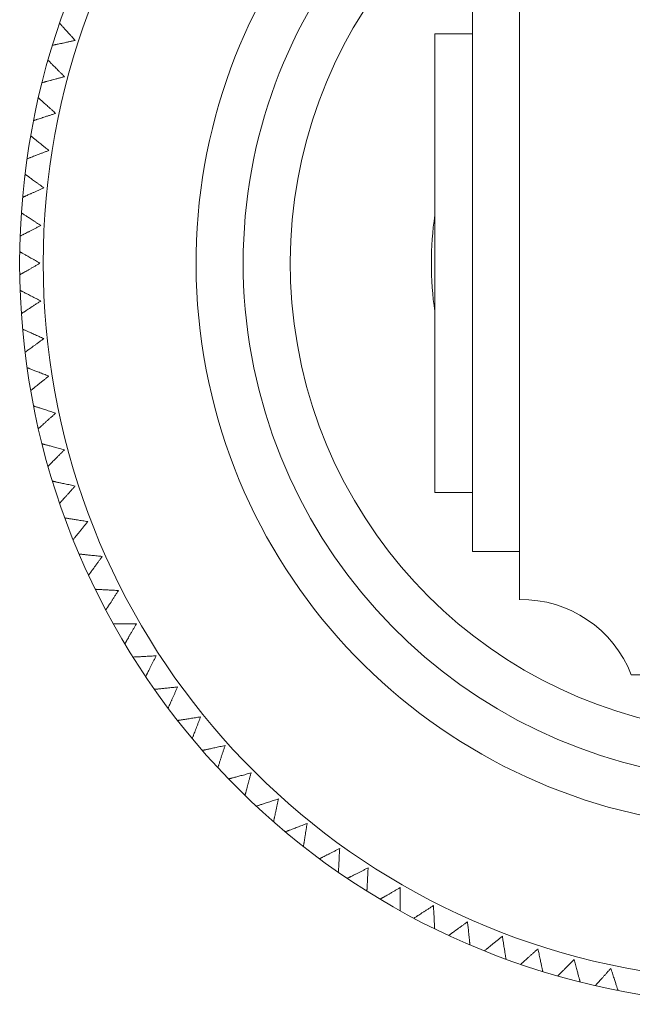
# Model space of a CAD drawing. Units: inches. Extents: x 7.8 to 59.3, y 12.9 to 41.3.
# Drawn here: x 8.4 to 9.5, y 17.8 to 19.5 of the extents above; entities that cross this region are included whole.
import ezdxf

# ---------------------------------------------------------------- set-up
doc = ezdxf.new("R2010")
doc.units = ezdxf.units.IN
doc.header["$MEASUREMENT"] = 0
doc.layers.add('WATERWORKS FITTINGS', color=7, linetype='Continuous', lineweight=9)

# ---------------------------------------------------------------- blocks, each defined once
blk = doc.blocks.new('AETB24 FRONT')
at = {"layer": 'WATERWORKS FITTINGS', "ltscale": 4}
for p, q in [((-12.4036, -0.563), (-12.4036, 0.563)), ((-12.4824, -0.4823), (-12.4824, 0.4823)), ((-12.4824, 0.3839), (-12.5454, 0.3839)), ((-12.5454, -0.3839), (-12.5454, 0.3839)), ((-12.5454, -0.3839), (-12.4824, -0.3839)), ((-12.4824, -0.4823), (-12.4036, -0.4823)), ((-12.2166, -0.689), (-12.1379, -0.689))]:
    blk.add_line(p, q, dxfattribs=at)
at = {"layer": 'WATERWORKS FITTINGS'}
for radius, start, end in [(1.2402, 18.5094, 341.4907), (1.2008, 19.1394, 340.8606)]:
    blk.add_arc((-12.0001, 0), radius, start, end, dxfattribs=at)
at = {"layer": 'WATERWORKS FITTINGS', "ltscale": 16}
for centre, radius, start, end in [((-12.0001, 0), 0.9449, 24.6243, 269.9999), ((-12.0001, 0), 0.8661, 27.0357, 270), ((-12.0001, 0), 0.7874, 30, 270), ((-12.0004, 0), 0.5509, 171.6004, 188.3996), ((-12.4003, -0.7598), 0.1969, 21.0916, 90.9735)]:
    blk.add_arc(centre, radius, start, end, dxfattribs=at)
at = {"layer": 'WATERWORKS FITTINGS', "ltscale": 2.5}
for points, knots in [([(-13.1734, 0.4016), (-13.1734, 0.4016), (-13.1734, 0.4017), (-13.1732, 0.4015), (-13.1727, 0.4009), (-13.1719, 0.4), (-13.1708, 0.3988), (-13.1695, 0.3974), (-13.168, 0.3956), (-13.1661, 0.3936), (-13.164, 0.3913), (-13.1617, 0.3886), (-13.1591, 0.3857), (-13.1562, 0.3826), (-13.1533, 0.3793), (-13.1503, 0.376), (-13.1484, 0.3739), (-13.1474, 0.3728)], [0, 0, 0, 0, 0.018088, 0.081963, 0.145836, 0.213005, 0.277111, 0.341212, 0.408204, 0.477235, 0.546259, 0.618164, 0.6955, 0.772829, 0.853338, 0.926393, 1, 1, 1, 1]), ([(-13.1474, 0.3728), (-13.1491, 0.3724), (-13.1518, 0.3718), (-13.1552, 0.3711), (-13.1587, 0.3704), (-13.1629, 0.3695), (-13.1669, 0.3686), (-13.1698, 0.368), (-13.1727, 0.3674), (-13.1758, 0.3667), (-13.1785, 0.3662), (-13.1803, 0.3658), (-13.1819, 0.3654), (-13.1834, 0.3651), (-13.1847, 0.3649), (-13.1853, 0.3647), (-13.1853, 0.3647), (-13.1854, 0.3647)], [0, 0, 0, 0, 0.09087, 0.136647, 0.18178, 0.277096, 0.368038, 0.413937, 0.459039, 0.555748, 0.6367, 0.677588, 0.717707, 0.804187, 0.874034, 0.943886, 1, 1, 1, 1]), ([(-13.1928, 0.3397), (-13.1928, 0.3397), (-13.1928, 0.3397), (-13.1926, 0.3395), (-13.1921, 0.339), (-13.1912, 0.3381), (-13.1901, 0.337), (-13.1887, 0.3356), (-13.1871, 0.334), (-13.1851, 0.332), (-13.1829, 0.3298), (-13.1804, 0.3273), (-13.1777, 0.3246), (-13.1746, 0.3215), (-13.1715, 0.3184), (-13.1684, 0.3153), (-13.1664, 0.3133), (-13.1653, 0.3122)], [0, 0, 0, 0, 0.0175081, 0.0814206, 0.1453313, 0.2125393, 0.2766831, 0.3408215, 0.4078529, 0.4769239, 0.5459877, 0.6179352, 0.6953161, 0.7726893, 0.8532454, 0.9263463, 1, 1, 1, 1]), ([(-13.1653, 0.3122), (-13.1671, 0.3118), (-13.1697, 0.3111), (-13.1731, 0.3101), (-13.1765, 0.3092), (-13.1806, 0.3081), (-13.1846, 0.3071), (-13.1875, 0.3063), (-13.1903, 0.3055), (-13.1934, 0.3047), (-13.1961, 0.304), (-13.1978, 0.3035), (-13.1994, 0.3031), (-13.2009, 0.3027), (-13.2021, 0.3024), (-13.2028, 0.3022), (-13.2028, 0.3022), (-13.2028, 0.3022)], [0, 0, 0, 0, 0.0907236, 0.1364263, 0.1814871, 0.2766485, 0.3674443, 0.4132702, 0.4582996, 0.5548529, 0.6356742, 0.6764968, 0.7165514, 0.8028928, 0.8726274, 0.9423669, 1, 1, 1, 1]), ([(-13.2089, 0.2768), (-13.2089, 0.2768), (-13.209, 0.2769), (-13.2087, 0.2766), (-13.2082, 0.2761), (-13.2073, 0.2753), (-13.2061, 0.2743), (-13.2047, 0.273), (-13.2029, 0.2714), (-13.2009, 0.2695), (-13.1985, 0.2675), (-13.1959, 0.2651), (-13.193, 0.2625), (-13.1899, 0.2596), (-13.1866, 0.2567), (-13.1833, 0.2537), (-13.1812, 0.2518), (-13.1801, 0.2508)], [0, 0, 0, 0, 0.017174, 0.081109, 0.145041, 0.212272, 0.276438, 0.340599, 0.407654, 0.476749, 0.545837, 0.617809, 0.695217, 0.772617, 0.853201, 0.926324, 1, 1, 1, 1]), ([(-13.1801, 0.2508), (-13.1818, 0.2503), (-13.1844, 0.2494), (-13.1877, 0.2483), (-13.1911, 0.2472), (-13.1952, 0.2459), (-13.199, 0.2447), (-13.2019, 0.2437), (-13.2047, 0.2428), (-13.2077, 0.2418), (-13.2103, 0.241), (-13.212, 0.2404), (-13.2136, 0.2399), (-13.2151, 0.2394), (-13.2163, 0.239), (-13.2169, 0.2388), (-13.217, 0.2388), (-13.217, 0.2388)], [0, 0, 0, 0, 0.090875, 0.136653, 0.181789, 0.277109, 0.368056, 0.413959, 0.459063, 0.555778, 0.636734, 0.677625, 0.717747, 0.804232, 0.874084, 0.94394, 1, 1, 1, 1]), ([(-13.2217, 0.2131), (-13.2218, 0.2132), (-13.2218, 0.2132), (-13.2216, 0.213), (-13.221, 0.2125), (-13.2201, 0.2118), (-13.2188, 0.2108), (-13.2173, 0.2095), (-13.2155, 0.2081), (-13.2133, 0.2063), (-13.2109, 0.2044), (-13.2082, 0.2022), (-13.2051, 0.1997), (-13.2018, 0.197), (-13.1984, 0.1943), (-13.195, 0.1915), (-13.1927, 0.1896), (-13.1916, 0.1887)], [0, 0, 0, 0, 0.018118, 0.081992, 0.145863, 0.21303, 0.277135, 0.341234, 0.408225, 0.477254, 0.546276, 0.61818, 0.695514, 0.77284, 0.853347, 0.926398, 1, 1, 1, 1]), ([(-13.1916, 0.1887), (-13.1933, 0.1881), (-13.1958, 0.1871), (-13.1991, 0.1858), (-13.2024, 0.1846), (-13.2064, 0.183), (-13.2102, 0.1816), (-13.213, 0.1805), (-13.2157, 0.1794), (-13.2187, 0.1783), (-13.2213, 0.1773), (-13.223, 0.1767), (-13.2245, 0.1761), (-13.226, 0.1755), (-13.2271, 0.1751), (-13.2278, 0.1748), (-13.2278, 0.1748), (-13.2278, 0.1748)], [0, 0, 0, 0, 0.090857, 0.136627, 0.181754, 0.277056, 0.367987, 0.413881, 0.458978, 0.555675, 0.636617, 0.6775, 0.717614, 0.804084, 0.873923, 0.943766, 1, 1, 1, 1]), ([(-13.2312, 0.1489), (-13.2312, 0.1489), (-13.2313, 0.149), (-13.231, 0.1488), (-13.2304, 0.1483), (-13.2295, 0.1476), (-13.2282, 0.1467), (-13.2266, 0.1456), (-13.2247, 0.1442), (-13.2225, 0.1425), (-13.2199, 0.1407), (-13.2171, 0.1386), (-13.2139, 0.1364), (-13.2105, 0.1338), (-13.2069, 0.1313), (-13.2034, 0.1287), (-13.201, 0.127), (-13.1998, 0.1261)], [0, 0, 0, 0, 0.017312, 0.081238, 0.145162, 0.212384, 0.276542, 0.340694, 0.40774, 0.476826, 0.545905, 0.617869, 0.695267, 0.772657, 0.853231, 0.926339, 1, 1, 1, 1]), ([(-13.1998, 0.1261), (-13.2015, 0.1254), (-13.2039, 0.1243), (-13.2072, 0.1228), (-13.2104, 0.1214), (-13.2143, 0.1196), (-13.218, 0.118), (-13.2208, 0.1168), (-13.2235, 0.1156), (-13.2264, 0.1143), (-13.2289, 0.1131), (-13.2305, 0.1124), (-13.232, 0.1118), (-13.2335, 0.1111), (-13.2346, 0.1106), (-13.2353, 0.1103), (-13.2353, 0.1103), (-13.2353, 0.1103)], [0, 0, 0, 0, 0.0907509, 0.1364674, 0.1815418, 0.2767317, 0.3675574, 0.4133983, 0.4584425, 0.5550276, 0.6358756, 0.6767116, 0.7167794, 0.8031493, 0.8729069, 0.9426693, 1, 1, 1, 1]), ([(-13.2373, 0.0843), (-13.2374, 0.0843), (-13.2374, 0.0843), (-13.2371, 0.0842), (-13.2365, 0.0838), (-13.2355, 0.0831), (-13.2342, 0.0822), (-13.2325, 0.0812), (-13.2306, 0.0799), (-13.2282, 0.0784), (-13.2256, 0.0767), (-13.2227, 0.0748), (-13.2194, 0.0726), (-13.2158, 0.0703), (-13.2122, 0.0679), (-13.2084, 0.0655), (-13.206, 0.0639), (-13.2048, 0.0631)], [0, 0, 0, 0, 0.017401, 0.081321, 0.14524, 0.212456, 0.276608, 0.340755, 0.407795, 0.476876, 0.545949, 0.617906, 0.695298, 0.772681, 0.853248, 0.926348, 1, 1, 1, 1]), ([(-13.2048, 0.0631), (-13.2064, 0.0623), (-13.2088, 0.0611), (-13.2119, 0.0595), (-13.2151, 0.0579), (-13.2189, 0.0559), (-13.2225, 0.0541), (-13.2252, 0.0527), (-13.2278, 0.0514), (-13.2307, 0.0499), (-13.2331, 0.0487), (-13.2347, 0.0479), (-13.2362, 0.0471), (-13.2376, 0.0464), (-13.2387, 0.0458), (-13.2393, 0.0455), (-13.2394, 0.0455), (-13.2394, 0.0455)], [0, 0, 0, 0, 0.090879, 0.13666, 0.181798, 0.277122, 0.368077, 0.413983, 0.459092, 0.555814, 0.636777, 0.677671, 0.717796, 0.804289, 0.874146, 0.944008, 1, 1, 1, 1]), ([(-13.2401, 0.0194), (-13.2401, 0.0194), (-13.2401, 0.0195), (-13.2398, 0.0193), (-13.2392, 0.0189), (-13.2382, 0.0183), (-13.2368, 0.0175), (-13.2351, 0.0165), (-13.233, 0.0154), (-13.2307, 0.014), (-13.228, 0.0124), (-13.2249, 0.0107), (-13.2215, 0.0087), (-13.2178, 0.0066), (-13.214, 0.0044), (-13.2102, 0.0022), (-13.2077, 0.0007), (-13.2064, 0)], [0, 0, 0, 0, 0.0181248, 0.0819983, 0.1458699, 0.2130368, 0.2771419, 0.3412417, 0.4082327, 0.4772625, 0.546285, 0.6181895, 0.6955244, 0.7728516, 0.8533598, 0.9264038, 1, 1, 1, 1]), ([(-13.2064, 0), (-13.208, -0.0009), (-13.2103, -0.0023), (-13.2134, -0.004), (-13.2165, -0.0058), (-13.2202, -0.0079), (-13.2237, -0.01), (-13.2263, -0.0115), (-13.2288, -0.0129), (-13.2316, -0.0145), (-13.234, -0.0159), (-13.2355, -0.0168), (-13.237, -0.0176), (-13.2383, -0.0184), (-13.2394, -0.0191), (-13.24, -0.0194), (-13.24, -0.0194), (-13.2401, -0.0194)], [0, 0, 0, 0, 0.09084, 0.136602, 0.181721, 0.277004, 0.367922, 0.413809, 0.458899, 0.555582, 0.636512, 0.677389, 0.717498, 0.803955, 0.873783, 0.943617, 1, 1, 1, 1]), ([(-13.2394, -0.0455), (-13.2394, -0.0455), (-13.2395, -0.0455), (-13.2392, -0.0456), (-13.2385, -0.0459), (-13.2374, -0.0465), (-13.236, -0.0472), (-13.2343, -0.0481), (-13.2322, -0.0492), (-13.2297, -0.0504), (-13.2269, -0.0518), (-13.2238, -0.0534), (-13.2203, -0.0552), (-13.2165, -0.0572), (-13.2126, -0.0591), (-13.2087, -0.0611), (-13.2061, -0.0625), (-13.2048, -0.0631)], [0, 0, 0, 0, 0.017079, 0.08102, 0.14496, 0.212199, 0.276372, 0.340541, 0.407603, 0.476707, 0.545803, 0.617785, 0.695202, 0.772612, 0.853206, 0.926327, 1, 1, 1, 1]), ([(-13.2048, -0.0631), (-13.2063, -0.0641), (-13.2086, -0.0656), (-13.2115, -0.0675), (-13.2145, -0.0694), (-13.2181, -0.0718), (-13.2215, -0.074), (-13.224, -0.0756), (-13.2265, -0.0772), (-13.2292, -0.079), (-13.2315, -0.0805), (-13.233, -0.0814), (-13.2344, -0.0823), (-13.2357, -0.0832), (-13.2367, -0.0839), (-13.2373, -0.0843), (-13.2373, -0.0843), (-13.2373, -0.0843)], [0, 0, 0, 0, 0.090774, 0.136502, 0.181588, 0.276801, 0.367654, 0.413509, 0.458566, 0.55518, 0.636052, 0.676901, 0.71698, 0.803376, 0.873154, 0.942938, 1, 1, 1, 1]), ([(-13.2353, -0.1103), (-13.2353, -0.1103), (-13.2354, -0.1103), (-13.2351, -0.1104), (-13.2344, -0.1107), (-13.2333, -0.1112), (-13.2318, -0.1118), (-13.2301, -0.1126), (-13.2279, -0.1136), (-13.2254, -0.1147), (-13.2225, -0.116), (-13.2193, -0.1174), (-13.2158, -0.119), (-13.2119, -0.1207), (-13.2079, -0.1225), (-13.2038, -0.1243), (-13.2012, -0.1255), (-13.1998, -0.1261)], [0, 0, 0, 0, 0.017597, 0.081505, 0.145411, 0.212614, 0.276754, 0.340889, 0.407916, 0.476984, 0.546044, 0.617987, 0.695365, 0.772734, 0.853286, 0.926367, 1, 1, 1, 1]), ([(-13.1998, -0.1261), (-13.2013, -0.1272), (-13.2035, -0.1287), (-13.2063, -0.1308), (-13.2092, -0.1329), (-13.2127, -0.1354), (-13.2159, -0.1378), (-13.2184, -0.1396), (-13.2208, -0.1413), (-13.2234, -0.1432), (-13.2256, -0.1448), (-13.227, -0.1459), (-13.2284, -0.1468), (-13.2296, -0.1478), (-13.2306, -0.1485), (-13.2312, -0.1489), (-13.2312, -0.1489), (-13.2312, -0.1489)], [0, 0, 0, 0, 0.090879, 0.13666, 0.181798, 0.277122, 0.368082, 0.41399, 0.459101, 0.555829, 0.636796, 0.677693, 0.71782, 0.804318, 0.874178, 0.944044, 1, 1, 1, 1]), ([(-13.2278, -0.1748), (-13.2278, -0.1748), (-13.2279, -0.1748), (-13.2276, -0.1749), (-13.2269, -0.1751), (-13.2258, -0.1756), (-13.2243, -0.1761), (-13.2225, -0.1769), (-13.2203, -0.1777), (-13.2177, -0.1787), (-13.2148, -0.1798), (-13.2115, -0.1811), (-13.2079, -0.1825), (-13.2039, -0.184), (-13.1998, -0.1856), (-13.1957, -0.1871), (-13.1929, -0.1882), (-13.1916, -0.1887)], [0, 0, 0, 0, 0.018098, 0.081973, 0.145847, 0.213016, 0.277124, 0.341226, 0.408219, 0.477251, 0.546276, 0.618184, 0.695522, 0.772852, 0.853363, 0.926405, 1, 1, 1, 1]), ([(-13.1916, -0.1887), (-13.193, -0.1898), (-13.1951, -0.1915), (-13.1978, -0.1938), (-13.2006, -0.196), (-13.2039, -0.1987), (-13.2071, -0.2012), (-13.2094, -0.2031), (-13.2117, -0.205), (-13.2142, -0.207), (-13.2163, -0.2087), (-13.2177, -0.2099), (-13.219, -0.2109), (-13.2202, -0.2119), (-13.2212, -0.2127), (-13.2217, -0.2131), (-13.2217, -0.2131), (-13.2217, -0.2131)], [0, 0, 0, 0, 0.0908191, 0.1365698, 0.1816782, 0.2769388, 0.3678407, 0.4137202, 0.4588022, 0.5554684, 0.6363844, 0.6772549, 0.7173564, 0.8037991, 0.8736153, 0.9434363, 1, 1, 1, 1]), ([(-13.217, -0.2388), (-13.217, -0.2388), (-13.2171, -0.2388), (-13.2168, -0.2389), (-13.2161, -0.2391), (-13.2149, -0.2395), (-13.2134, -0.24), (-13.2115, -0.2406), (-13.2093, -0.2413), (-13.2067, -0.2422), (-13.2037, -0.2431), (-13.2004, -0.2442), (-13.1967, -0.2454), (-13.1926, -0.2467), (-13.1884, -0.2481), (-13.1842, -0.2495), (-13.1815, -0.2504), (-13.1801, -0.2508)], [0, 0, 0, 0, 0.01681, 0.08077, 0.144727, 0.211985, 0.276176, 0.340362, 0.407444, 0.476567, 0.545683, 0.617684, 0.695124, 0.772555, 0.853172, 0.92631, 1, 1, 1, 1]), ([(-13.1801, -0.2508), (-13.1814, -0.252), (-13.1834, -0.2538), (-13.186, -0.2562), (-13.1887, -0.2586), (-13.1919, -0.2614), (-13.1949, -0.2641), (-13.1971, -0.2661), (-13.1993, -0.2681), (-13.2017, -0.2703), (-13.2037, -0.2721), (-13.205, -0.2733), (-13.2063, -0.2744), (-13.2075, -0.2755), (-13.2084, -0.2763), (-13.2089, -0.2768), (-13.2089, -0.2768), (-13.2089, -0.2768)], [0, 0, 0, 0, 0.0907918, 0.1365288, 0.1816236, 0.2768554, 0.3677325, 0.4135994, 0.4586691, 0.5553089, 0.6362029, 0.6770622, 0.7171528, 0.8035719, 0.873369, 0.943171, 1, 1, 1, 1]), ([(-13.2028, -0.3022), (-13.2028, -0.3022), (-13.2029, -0.3021), (-13.2026, -0.3022), (-13.2019, -0.3024), (-13.2007, -0.3027), (-13.1992, -0.3031), (-13.1973, -0.3037), (-13.195, -0.3043), (-13.1924, -0.305), (-13.1893, -0.3058), (-13.1859, -0.3067), (-13.1822, -0.3077), (-13.178, -0.3088), (-13.1738, -0.3099), (-13.1696, -0.3111), (-13.1667, -0.3118), (-13.1653, -0.3122)], [0, 0, 0, 0, 0.017762, 0.081659, 0.145555, 0.212747, 0.276877, 0.341001, 0.408017, 0.477074, 0.546123, 0.618055, 0.69542, 0.772777, 0.853316, 0.926382, 1, 1, 1, 1]), ([(-13.1653, -0.3122), (-13.1666, -0.3135), (-13.1685, -0.3154), (-13.171, -0.3179), (-13.1735, -0.3204), (-13.1765, -0.3234), (-13.1794, -0.3263), (-13.1815, -0.3284), (-13.1836, -0.3305), (-13.1859, -0.3328), (-13.1878, -0.3347), (-13.1891, -0.336), (-13.1903, -0.3372), (-13.1914, -0.3383), (-13.1923, -0.3392), (-13.1927, -0.3396), (-13.1928, -0.3397), (-13.1928, -0.3397)], [0, 0, 0, 0, 0.090874, 0.136652, 0.181788, 0.277106, 0.368068, 0.413978, 0.45909, 0.55582, 0.63679, 0.677687, 0.717816, 0.804316, 0.874178, 0.944046, 1, 1, 1, 1]), ([(-13.1854, -0.3647), (-13.1854, -0.3647), (-13.1855, -0.3647), (-13.1851, -0.3648), (-13.1844, -0.3649), (-13.1832, -0.3652), (-13.1817, -0.3655), (-13.1798, -0.3659), (-13.1775, -0.3664), (-13.1748, -0.367), (-13.1717, -0.3676), (-13.1683, -0.3683), (-13.1645, -0.3692), (-13.1603, -0.37), (-13.156, -0.3709), (-13.1517, -0.3719), (-13.1488, -0.3725), (-13.1474, -0.3728)], [0, 0, 0, 0, 0.018038, 0.081918, 0.145796, 0.212969, 0.27708, 0.341187, 0.408184, 0.477221, 0.546251, 0.618163, 0.695506, 0.772842, 0.853358, 0.926403, 1, 1, 1, 1]), ([(-13.1474, -0.3728), (-13.1486, -0.3741), (-13.1504, -0.3761), (-13.1528, -0.3787), (-13.1551, -0.3814), (-13.158, -0.3846), (-13.1607, -0.3876), (-13.1627, -0.3898), (-13.1647, -0.392), (-13.1669, -0.3944), (-13.1687, -0.3964), (-13.1699, -0.3978), (-13.171, -0.399), (-13.172, -0.4002), (-13.1729, -0.4011), (-13.1733, -0.4016), (-13.1734, -0.4016), (-13.1734, -0.4016)], [0, 0, 0, 0, 0.090798, 0.136538, 0.181636, 0.276874, 0.367758, 0.413628, 0.4587, 0.555347, 0.636246, 0.677108, 0.717202, 0.803627, 0.873429, 0.943235, 1, 1, 1, 1]), ([(-13.1647, -0.4262), (-13.1647, -0.4262), (-13.1647, -0.4262), (-13.1644, -0.4263), (-13.1637, -0.4264), (-13.1625, -0.4266), (-13.1609, -0.4268), (-13.159, -0.4271), (-13.1567, -0.4275), (-13.1539, -0.4279), (-13.1509, -0.4284), (-13.1474, -0.429), (-13.1435, -0.4296), (-13.1393, -0.4303), (-13.135, -0.4309), (-13.1306, -0.4316), (-13.1277, -0.4321), (-13.1263, -0.4323)], [0, 0, 0, 0, 0.016507, 0.080486, 0.144464, 0.211742, 0.275954, 0.34016, 0.407262, 0.476407, 0.545544, 0.617568, 0.695032, 0.772488, 0.85313, 0.926289, 1, 1, 1, 1]), ([(-13.1263, -0.4323), (-13.1274, -0.4337), (-13.1291, -0.4358), (-13.1314, -0.4385), (-13.1336, -0.4413), (-13.1363, -0.4446), (-13.1388, -0.4478), (-13.1407, -0.4501), (-13.1426, -0.4524), (-13.1446, -0.4549), (-13.1463, -0.4571), (-13.1475, -0.4584), (-13.1485, -0.4597), (-13.1495, -0.461), (-13.1503, -0.4619), (-13.1507, -0.4625), (-13.1507, -0.4625), (-13.1507, -0.4625)], [0, 0, 0, 0, 0.090815, 0.136563, 0.181669, 0.276925, 0.367823, 0.4137, 0.45878, 0.555441, 0.636354, 0.677222, 0.717322, 0.80376, 0.873573, 0.943391, 1, 1, 1, 1]), ([(-13.1407, -0.4866), (-13.1408, -0.4866), (-13.1408, -0.4866), (-13.1405, -0.4866), (-13.1398, -0.4867), (-13.1386, -0.4868), (-13.137, -0.487), (-13.1351, -0.4872), (-13.1327, -0.4874), (-13.13, -0.4877), (-13.1269, -0.4881), (-13.1234, -0.4884), (-13.1195, -0.4888), (-13.1152, -0.4893), (-13.1109, -0.4897), (-13.1065, -0.4902), (-13.1036, -0.4905), (-13.1021, -0.4907)], [0, 0, 0, 0, 0.017896, 0.081785, 0.145672, 0.212856, 0.276976, 0.341092, 0.4081, 0.477147, 0.546187, 0.618109, 0.695463, 0.77281, 0.853338, 0.926393, 1, 1, 1, 1]), ([(-13.1021, -0.4907), (-13.1032, -0.4921), (-13.1048, -0.4943), (-13.1069, -0.4972), (-13.1089, -0.5), (-13.1115, -0.5035), (-13.1138, -0.5068), (-13.1156, -0.5092), (-13.1173, -0.5116), (-13.1192, -0.5142), (-13.1208, -0.5164), (-13.1219, -0.5179), (-13.1229, -0.5192), (-13.1238, -0.5205), (-13.1245, -0.5215), (-13.1249, -0.522), (-13.1249, -0.5221), (-13.125, -0.5221)], [0, 0, 0, 0, 0.090879, 0.13666, 0.181799, 0.277122, 0.368083, 0.413991, 0.459102, 0.55583, 0.636798, 0.677694, 0.717822, 0.804319, 0.87418, 0.944046, 1, 1, 1, 1]), ([(-13.1137, -0.5456), (-13.1137, -0.5456), (-13.1138, -0.5456), (-13.1135, -0.5456), (-13.1127, -0.5457), (-13.1115, -0.5457), (-13.11, -0.5458), (-13.108, -0.5459), (-13.1056, -0.5461), (-13.1029, -0.5462), (-13.0998, -0.5464), (-13.0963, -0.5465), (-13.0924, -0.5468), (-13.0881, -0.547), (-13.0837, -0.5472), (-13.0793, -0.5474), (-13.0764, -0.5476), (-13.0749, -0.5477)], [0, 0, 0, 0, 0.017946, 0.081832, 0.145715, 0.212895, 0.277013, 0.341125, 0.40813, 0.477173, 0.54621, 0.618128, 0.695479, 0.772822, 0.853346, 0.926397, 1, 1, 1, 1]), ([(-13.0749, -0.5477), (-13.0759, -0.5492), (-13.0774, -0.5514), (-13.0793, -0.5544), (-13.0813, -0.5574), (-13.0836, -0.561), (-13.0858, -0.5644), (-13.0874, -0.5669), (-13.089, -0.5694), (-13.0908, -0.5721), (-13.0923, -0.5744), (-13.0933, -0.5759), (-13.0942, -0.5772), (-13.095, -0.5786), (-13.0957, -0.5796), (-13.0961, -0.5802), (-13.0961, -0.5802), (-13.0961, -0.5802)], [0, 0, 0, 0, 0.090782, 0.136515, 0.181605, 0.276827, 0.367688, 0.413547, 0.458609, 0.555232, 0.636112, 0.676964, 0.717047, 0.803451, 0.873236, 0.943026, 1, 1, 1, 1]), ([(-13.0836, -0.6032), (-13.0837, -0.6032), (-13.0837, -0.6032), (-13.0835, -0.6032), (-13.0831, -0.6032), (-13.0825, -0.6032), (-13.0815, -0.6032), (-13.0802, -0.6032), (-13.079, -0.6032), (-13.0776, -0.6032), (-13.0757, -0.6032), (-13.0734, -0.6032), (-13.0714, -0.6032), (-13.0693, -0.6032), (-13.0663, -0.6032), (-13.0631, -0.6032), (-13.0603, -0.6032), (-13.0574, -0.6032), (-13.0538, -0.6032), (-13.0493, -0.6032), (-13.0463, -0.6032), (-13.0448, -0.6032)], [0, 0, 0, 0, 0.013945, 0.077876, 0.110105, 0.14183, 0.209056, 0.273226, 0.305547, 0.337411, 0.404474, 0.473519, 0.508279, 0.542577, 0.614499, 0.691825, 0.73075, 0.769167, 0.849665, 0.924536, 1, 1, 1, 1]), ([(-13.0448, -0.6032), (-13.0457, -0.6047), (-13.0471, -0.6071), (-13.0488, -0.6101), (-13.0506, -0.6132), (-13.0527, -0.6169), (-13.0548, -0.6204), (-13.0563, -0.623), (-13.0577, -0.6256), (-13.0594, -0.6284), (-13.0607, -0.6307), (-13.0616, -0.6323), (-13.0624, -0.6337), (-13.0632, -0.6351), (-13.0639, -0.6362), (-13.0642, -0.6368), (-13.0642, -0.6368), (-13.0642, -0.6368)], [0, 0, 0, 0, 0.090837, 0.136597, 0.181715, 0.276995, 0.36791, 0.413795, 0.458884, 0.555563, 0.636491, 0.677367, 0.717474, 0.803928, 0.873754, 0.943585, 1, 1, 1, 1]), ([(-13.0506, -0.659), (-13.0506, -0.659), (-13.0507, -0.6591), (-13.0503, -0.659), (-13.0496, -0.659), (-13.0484, -0.6589), (-13.0468, -0.6589), (-13.0449, -0.6587), (-13.0425, -0.6586), (-13.0398, -0.6585), (-13.0366, -0.6583), (-13.0331, -0.6581), (-13.0292, -0.6579), (-13.025, -0.6577), (-13.0206, -0.6575), (-13.0162, -0.6572), (-13.0133, -0.6571), (-13.0118, -0.657)], [0, 0, 0, 0, 0.018001, 0.081883, 0.145764, 0.21294, 0.277054, 0.341162, 0.408163, 0.477203, 0.546235, 0.61815, 0.695496, 0.772835, 0.853354, 0.926401, 1, 1, 1, 1]), ([(-13.0118, -0.657), (-13.0126, -0.6586), (-13.0139, -0.661), (-13.0155, -0.6642), (-13.0171, -0.6673), (-13.019, -0.6711), (-13.0209, -0.6748), (-13.0222, -0.6774), (-13.0236, -0.6801), (-13.025, -0.6829), (-13.0263, -0.6854), (-13.0271, -0.687), (-13.0278, -0.6884), (-13.0285, -0.6899), (-13.0291, -0.691), (-13.0294, -0.6916), (-13.0294, -0.6916), (-13.0294, -0.6916)], [0, 0, 0, 0, 0.090879, 0.136661, 0.181799, 0.277124, 0.368079, 0.413985, 0.459094, 0.555817, 0.636781, 0.677675, 0.7178, 0.804293, 0.874151, 0.944013, 1, 1, 1, 1]), ([(-13.0147, -0.7131), (-13.0147, -0.7131), (-13.0147, -0.7131), (-13.0144, -0.7131), (-13.0137, -0.713), (-13.0125, -0.7129), (-13.0109, -0.7127), (-13.009, -0.7125), (-13.0066, -0.7123), (-13.0039, -0.712), (-13.0008, -0.7117), (-12.9973, -0.7113), (-12.9934, -0.7109), (-12.9891, -0.7104), (-12.9848, -0.71), (-12.9804, -0.7095), (-12.9775, -0.7092), (-12.976, -0.7091)], [0, 0, 0, 0, 0.017821, 0.081715, 0.145607, 0.212795, 0.276921, 0.341041, 0.408054, 0.477107, 0.546152, 0.61808, 0.69544, 0.772793, 0.853327, 0.926388, 1, 1, 1, 1]), ([(-12.976, -0.7091), (-12.9768, -0.7107), (-12.9779, -0.7132), (-12.9793, -0.7164), (-12.9807, -0.7196), (-12.9825, -0.7236), (-12.9841, -0.7273), (-12.9854, -0.73), (-12.9866, -0.7327), (-12.9879, -0.7356), (-12.989, -0.7382), (-12.9897, -0.7398), (-12.9904, -0.7413), (-12.991, -0.7427), (-12.9915, -0.7439), (-12.9918, -0.7445), (-12.9918, -0.7445), (-12.9918, -0.7445)], [0, 0, 0, 0, 0.0907622, 0.1364843, 0.1815644, 0.276766, 0.367603, 0.4134496, 0.4584994, 0.5550965, 0.6359545, 0.6767956, 0.7168684, 0.8032489, 0.8730152, 0.9427863, 1, 1, 1, 1]), ([(-12.9759, -0.7652), (-12.976, -0.7652), (-12.976, -0.7653), (-12.9757, -0.7652), (-12.975, -0.7651), (-12.9738, -0.7649), (-12.9722, -0.7647), (-12.9703, -0.7643), (-12.9679, -0.764), (-12.9652, -0.7635), (-12.9622, -0.7631), (-12.9587, -0.7625), (-12.9548, -0.7619), (-12.9506, -0.7612), (-12.9463, -0.7605), (-12.9419, -0.7599), (-12.939, -0.7594), (-12.9376, -0.7592)], [0, 0, 0, 0, 0.016773, 0.080735, 0.144695, 0.211955, 0.276149, 0.340338, 0.407422, 0.476548, 0.545667, 0.617672, 0.695114, 0.77255, 0.85317, 0.926309, 1, 1, 1, 1]), ([(-12.9376, -0.7592), (-12.9382, -0.7609), (-12.9392, -0.7634), (-12.9405, -0.7667), (-12.9417, -0.77), (-12.9433, -0.774), (-12.9447, -0.7778), (-12.9458, -0.7806), (-12.9469, -0.7833), (-12.948, -0.7863), (-12.949, -0.7889), (-12.9496, -0.7906), (-12.9502, -0.7921), (-12.9508, -0.7936), (-12.9512, -0.7947), (-12.9515, -0.7954), (-12.9515, -0.7954), (-12.9515, -0.7954)], [0, 0, 0, 0, 0.090855, 0.136624, 0.18175, 0.27705, 0.367979, 0.413872, 0.458968, 0.555663, 0.636603, 0.677485, 0.717599, 0.804067, 0.873904, 0.943746, 1, 1, 1, 1]), ([(-12.9346, -0.8153), (-12.9346, -0.8153), (-12.9346, -0.8153), (-12.9343, -0.8152), (-12.9336, -0.8151), (-12.9324, -0.8148), (-12.9309, -0.8145), (-12.9289, -0.8141), (-12.9266, -0.8136), (-12.924, -0.813), (-12.9209, -0.8124), (-12.9175, -0.8116), (-12.9136, -0.8108), (-12.9095, -0.8099), (-12.9052, -0.809), (-12.9009, -0.8081), (-12.898, -0.8075), (-12.8966, -0.8072)], [0, 0, 0, 0, 0.0180753, 0.0819525, 0.1458279, 0.2129988, 0.2771079, 0.3412117, 0.4082069, 0.4772413, 0.5462684, 0.6181776, 0.6955178, 0.7728502, 0.8533638, 0.9264059, 1, 1, 1, 1]), ([(-12.8966, -0.8072), (-12.8971, -0.8089), (-12.898, -0.8115), (-12.8991, -0.8148), (-12.9002, -0.8182), (-12.9015, -0.8223), (-12.9027, -0.8261), (-12.9037, -0.829), (-12.9046, -0.8318), (-12.9056, -0.8349), (-12.9064, -0.8375), (-12.907, -0.8392), (-12.9075, -0.8407), (-12.908, -0.8422), (-12.9083, -0.8434), (-12.9086, -0.8441), (-12.9086, -0.8441), (-12.9086, -0.8441)], [0, 0, 0, 0, 0.090875, 0.136655, 0.181791, 0.277111, 0.36806, 0.413963, 0.459068, 0.555783, 0.63674, 0.677632, 0.717754, 0.80424, 0.874092, 0.943949, 1, 1, 1, 1]), ([(-12.8906, -0.8631), (-12.8906, -0.8631), (-12.8907, -0.8631), (-12.8904, -0.863), (-12.8897, -0.8628), (-12.8885, -0.8625), (-12.887, -0.8621), (-12.8851, -0.8616), (-12.8828, -0.861), (-12.8801, -0.8603), (-12.8771, -0.8594), (-12.8737, -0.8585), (-12.87, -0.8575), (-12.8658, -0.8564), (-12.8616, -0.8553), (-12.8573, -0.8541), (-12.8545, -0.8534), (-12.8531, -0.853)], [0, 0, 0, 0, 0.017663, 0.081567, 0.145469, 0.212668, 0.276804, 0.340935, 0.407958, 0.477021, 0.546077, 0.618017, 0.695389, 0.772754, 0.853301, 0.926374, 1, 1, 1, 1]), ([(-12.8531, -0.853), (-12.8536, -0.8547), (-12.8543, -0.8574), (-12.8552, -0.8608), (-12.8561, -0.8642), (-12.8572, -0.8683), (-12.8583, -0.8722), (-12.859, -0.8751), (-12.8598, -0.878), (-12.8606, -0.8811), (-12.8613, -0.8838), (-12.8618, -0.8855), (-12.8622, -0.8871), (-12.8626, -0.8886), (-12.863, -0.8898), (-12.8631, -0.8905), (-12.8631, -0.8905), (-12.8632, -0.8905)], [0, 0, 0, 0, 0.090738, 0.136448, 0.181516, 0.276693, 0.367504, 0.413337, 0.458374, 0.554942, 0.635777, 0.676606, 0.716667, 0.803022, 0.872768, 0.942519, 1, 1, 1, 1]), ([(-12.8442, -0.9085), (-12.8442, -0.9085), (-12.8443, -0.9085), (-12.844, -0.9084), (-12.8433, -0.9082), (-12.8421, -0.9078), (-12.8406, -0.9073), (-12.8388, -0.9067), (-12.8365, -0.906), (-12.8339, -0.9051), (-12.8309, -0.9042), (-12.8276, -0.9031), (-12.8239, -0.9019), (-12.8198, -0.9006), (-12.8157, -0.8992), (-12.8115, -0.8978), (-12.8087, -0.8969), (-12.8073, -0.8965)], [0, 0, 0, 0, 0.0170303, 0.0809754, 0.1449187, 0.2121609, 0.2763381, 0.3405099, 0.4075762, 0.4766838, 0.5457842, 0.6177697, 0.6951918, 0.7726063, 0.8532052, 0.9263263, 1, 1, 1, 1]), ([(-12.8073, -0.8965), (-12.8077, -0.8982), (-12.8082, -0.9009), (-12.809, -0.9043), (-12.8097, -0.9078), (-12.8106, -0.912), (-12.8114, -0.916), (-12.8121, -0.9189), (-12.8127, -0.9218), (-12.8133, -0.9249), (-12.8139, -0.9276), (-12.8143, -0.9294), (-12.8146, -0.931), (-12.815, -0.9325), (-12.8152, -0.9338), (-12.8154, -0.9344), (-12.8154, -0.9344), (-12.8154, -0.9345)], [0, 0, 0, 0, 0.090869, 0.136645, 0.181778, 0.277092, 0.368033, 0.413932, 0.459033, 0.555741, 0.636691, 0.677579, 0.717697, 0.804176, 0.874022, 0.943873, 1, 1, 1, 1]), ([(-12.7955, -0.9514), (-12.7955, -0.9514), (-12.7956, -0.9514), (-12.7953, -0.9513), (-12.7946, -0.9511), (-12.7935, -0.9506), (-12.792, -0.9501), (-12.7902, -0.9494), (-12.788, -0.9485), (-12.7854, -0.9475), (-12.7825, -0.9464), (-12.7792, -0.9452), (-12.7756, -0.9438), (-12.7716, -0.9422), (-12.7675, -0.9407), (-12.7634, -0.9391), (-12.7606, -0.938), (-12.7593, -0.9375)], [0, 0, 0, 0, 0.0181186, 0.0819928, 0.1458652, 0.2130329, 0.2771389, 0.3412396, 0.4082315, 0.4772624, 0.5462861, 0.6181917, 0.695528, 0.7728565, 0.853366, 0.926407, 1, 1, 1, 1]), ([(-12.7593, -0.9375), (-12.7595, -0.9393), (-12.76, -0.9419), (-12.7605, -0.9454), (-12.7611, -0.9489), (-12.7617, -0.9532), (-12.7624, -0.9572), (-12.7628, -0.9601), (-12.7633, -0.9631), (-12.7638, -0.9662), (-12.7642, -0.9689), (-12.7645, -0.9707), (-12.7648, -0.9723), (-12.765, -0.9739), (-12.7652, -0.9751), (-12.7653, -0.9758), (-12.7653, -0.9758), (-12.7653, -0.9758)], [0, 0, 0, 0, 0.090867, 0.136643, 0.181775, 0.277087, 0.368026, 0.413924, 0.459025, 0.55573, 0.636679, 0.677566, 0.717683, 0.804161, 0.874005, 0.943855, 1, 1, 1, 1]), ([(-12.7047, -0.9793), (-12.7063, -0.9801), (-12.7087, -0.9814), (-12.7119, -0.983), (-12.715, -0.9846), (-12.7188, -0.9865), (-12.7225, -0.9884), (-12.7251, -0.9897), (-12.7278, -0.9911), (-12.7306, -0.9925), (-12.7331, -0.9938), (-12.7347, -0.9946), (-12.7361, -0.9953), (-12.7375, -0.9961), (-12.7387, -0.9966), (-12.7393, -0.9969), (-12.7393, -0.9969), (-12.7393, -0.9969)], [0, 0, 0, 0, 0.090793, 0.136531, 0.181626, 0.276861, 0.36773, 0.413593, 0.458659, 0.55529, 0.636177, 0.677032, 0.717119, 0.803531, 0.873322, 0.943117, 1, 1, 1, 1]), ([(-12.7067, -1.0181), (-12.7067, -1.0181), (-12.7067, -1.0182), (-12.7067, -1.0179), (-12.7067, -1.0171), (-12.7066, -1.0159), (-12.7065, -1.0143), (-12.7064, -1.0124), (-12.7063, -1.01), (-12.7062, -1.0073), (-12.706, -1.0042), (-12.7058, -1.0006), (-12.7056, -0.9967), (-12.7054, -0.9925), (-12.7052, -0.9881), (-12.7049, -0.9837), (-12.7048, -0.9808), (-12.7047, -0.9793)], [0, 0, 0, 0, 0.016901, 0.080855, 0.144806, 0.212058, 0.276244, 0.340424, 0.4075, 0.476617, 0.545727, 0.617722, 0.695155, 0.77258, 0.85319, 0.926319, 1, 1, 1, 1]), ([(-12.6571, -1.0117), (-12.6587, -1.0125), (-12.6611, -1.0138), (-12.6643, -1.0154), (-12.6674, -1.017), (-12.6712, -1.0189), (-12.6749, -1.0208), (-12.6775, -1.0221), (-12.6802, -1.0235), (-12.683, -1.0249), (-12.6855, -1.0262), (-12.6871, -1.027), (-12.6885, -1.0277), (-12.6899, -1.0284), (-12.6911, -1.029), (-12.6917, -1.0293), (-12.6917, -1.0293), (-12.6917, -1.0293)], [0, 0, 0, 0, 0.090793, 0.136531, 0.181626, 0.276861, 0.36773, 0.413593, 0.458659, 0.55529, 0.636177, 0.677032, 0.717119, 0.803531, 0.873322, 0.943117, 1, 1, 1, 1]), ([(-12.6591, -1.0505), (-12.6591, -1.0505), (-12.6591, -1.0506), (-12.6591, -1.0503), (-12.6591, -1.0495), (-12.659, -1.0483), (-12.6589, -1.0467), (-12.6588, -1.0448), (-12.6587, -1.0424), (-12.6586, -1.0397), (-12.6584, -1.0366), (-12.6582, -1.033), (-12.658, -1.0291), (-12.6578, -1.0249), (-12.6576, -1.0205), (-12.6573, -1.0161), (-12.6572, -1.0132), (-12.6571, -1.0117)], [0, 0, 0, 0, 0.016901, 0.080855, 0.144806, 0.212058, 0.276244, 0.340424, 0.4075, 0.476617, 0.545727, 0.617722, 0.695155, 0.77258, 0.85319, 0.926319, 1, 1, 1, 1]), ([(-12.6033, -1.0447), (-12.6048, -1.0456), (-12.6072, -1.047), (-12.6102, -1.0487), (-12.6133, -1.0505), (-12.617, -1.0526), (-12.6205, -1.0547), (-12.6231, -1.0562), (-12.6257, -1.0577), (-12.6285, -1.0593), (-12.6308, -1.0606), (-12.6324, -1.0615), (-12.6338, -1.0624), (-12.6352, -1.0631), (-12.6363, -1.0638), (-12.6368, -1.0641), (-12.6369, -1.0641), (-12.6369, -1.0641)], [0, 0, 0, 0, 0.090829, 0.136585, 0.181698, 0.27697, 0.367877, 0.413759, 0.458843, 0.555514, 0.636434, 0.677306, 0.71741, 0.803857, 0.873676, 0.943501, 1, 1, 1, 1]), ([(-12.6033, -1.0836), (-12.6033, -1.0836), (-12.6033, -1.0836), (-12.6033, -1.0834), (-12.6033, -1.0829), (-12.6033, -1.082), (-12.6033, -1.0812), (-12.6033, -1.0802), (-12.6033, -1.0786), (-12.6033, -1.0768), (-12.6033, -1.0752), (-12.6033, -1.0734), (-12.6033, -1.0709), (-12.6033, -1.0681), (-12.6033, -1.0657), (-12.6033, -1.0631), (-12.6033, -1.0596), (-12.6033, -1.0559), (-12.6033, -1.0527), (-12.6033, -1.0495), (-12.6033, -1.0468), (-12.6033, -1.0449), (-12.6033, -1.0447)], [0, 0, 0, 0, 0.01927, 0.051943, 0.121485, 0.184942, 0.216915, 0.248417, 0.314895, 0.381263, 0.414681, 0.447645, 0.516857, 0.590144, 0.627036, 0.663445, 0.739735, 0.822457, 0.864101, 0.905197, 0.991387, 1, 1, 1, 1]), ([(-12.5478, -1.0749), (-12.5493, -1.0758), (-12.5515, -1.0773), (-12.5545, -1.0792), (-12.5575, -1.0812), (-12.5611, -1.0835), (-12.5645, -1.0857), (-12.567, -1.0873), (-12.5695, -1.0889), (-12.5722, -1.0907), (-12.5745, -1.0922), (-12.5759, -1.0932), (-12.5773, -1.0941), (-12.5787, -1.0949), (-12.5797, -1.0956), (-12.5803, -1.096), (-12.5803, -1.096), (-12.5803, -1.096)], [0, 0, 0, 0, 0.09088, 0.136661, 0.181799, 0.277124, 0.368082, 0.413991, 0.459101, 0.555827, 0.636794, 0.677689, 0.717816, 0.804312, 0.874172, 0.944037, 1, 1, 1, 1]), ([(-12.5457, -1.1136), (-12.5457, -1.1136), (-12.5457, -1.1137), (-12.5457, -1.1134), (-12.5458, -1.1127), (-12.5458, -1.1115), (-12.5459, -1.1099), (-12.546, -1.1079), (-12.5461, -1.1055), (-12.5463, -1.1028), (-12.5465, -1.0997), (-12.5466, -1.0962), (-12.5468, -1.0923), (-12.5471, -1.088), (-12.5473, -1.0836), (-12.5475, -1.0792), (-12.5477, -1.0763), (-12.5478, -1.0749)], [0, 0, 0, 0, 0.017549, 0.081461, 0.14537, 0.212577, 0.276721, 0.340859, 0.40789, 0.476962, 0.546026, 0.617974, 0.695356, 0.77273, 0.853287, 0.926367, 1, 1, 1, 1]), ([(-12.4908, -1.102), (-12.4922, -1.1031), (-12.4944, -1.1047), (-12.4972, -1.1068), (-12.5001, -1.1088), (-12.5036, -1.1114), (-12.5069, -1.1137), (-12.5093, -1.1155), (-12.5117, -1.1172), (-12.5143, -1.1191), (-12.5165, -1.1208), (-12.5179, -1.1218), (-12.5193, -1.1228), (-12.5206, -1.1237), (-12.5216, -1.1244), (-12.5221, -1.1248), (-12.5222, -1.1249), (-12.5222, -1.1249)], [0, 0, 0, 0, 0.090764, 0.136488, 0.181569, 0.276772, 0.367618, 0.413468, 0.458522, 0.555128, 0.635994, 0.676838, 0.716915, 0.803304, 0.873076, 0.942853, 1, 1, 1, 1]), ([(-12.4867, -1.1407), (-12.4867, -1.1407), (-12.4867, -1.1408), (-12.4867, -1.1404), (-12.4868, -1.1397), (-12.4869, -1.1385), (-12.4871, -1.1369), (-12.4873, -1.135), (-12.4875, -1.1326), (-12.4878, -1.1299), (-12.4882, -1.1268), (-12.4885, -1.1233), (-12.4889, -1.1194), (-12.4894, -1.1151), (-12.4898, -1.1108), (-12.4903, -1.1064), (-12.4906, -1.1035), (-12.4908, -1.102)], [0, 0, 0, 0, 0.0171643, 0.0811009, 0.1450356, 0.2122688, 0.2764375, 0.3406009, 0.4076584, 0.476757, 0.5458482, 0.6178243, 0.6952364, 0.7726407, 0.8532292, 0.9263383, 1, 1, 1, 1]), ([(-12.4324, -1.1262), (-12.4338, -1.1273), (-12.4359, -1.129), (-12.4386, -1.1313), (-12.4414, -1.1335), (-12.4447, -1.1362), (-12.4479, -1.1387), (-12.4502, -1.1406), (-12.4525, -1.1425), (-12.455, -1.1445), (-12.4571, -1.1462), (-12.4585, -1.1474), (-12.4598, -1.1484), (-12.461, -1.1494), (-12.462, -1.1502), (-12.4625, -1.1506), (-12.4626, -1.1506), (-12.4626, -1.1506)], [0, 0, 0, 0, 0.09084, 0.136601, 0.18172, 0.277002, 0.367925, 0.413815, 0.458907, 0.555596, 0.63653, 0.67741, 0.717521, 0.803983, 0.873816, 0.943653, 1, 1, 1, 1]), ([(-12.4263, -1.1646), (-12.4263, -1.1646), (-12.4263, -1.1647), (-12.4264, -1.1643), (-12.4265, -1.1636), (-12.4267, -1.1624), (-12.4269, -1.1608), (-12.4272, -1.1589), (-12.4276, -1.1566), (-12.428, -1.1539), (-12.4285, -1.1508), (-12.4291, -1.1473), (-12.4297, -1.1434), (-12.4303, -1.1392), (-12.431, -1.1349), (-12.4317, -1.1305), (-12.4322, -1.1277), (-12.4324, -1.1262)], [0, 0, 0, 0, 0.018139, 0.082012, 0.145883, 0.21305, 0.277155, 0.341255, 0.408246, 0.477276, 0.546298, 0.618203, 0.695538, 0.772866, 0.853374, 0.926411, 1, 1, 1, 1]), ([(-12.3729, -1.1473), (-12.3742, -1.1485), (-12.3762, -1.1503), (-12.3788, -1.1527), (-12.3815, -1.155), (-12.3847, -1.1579), (-12.3877, -1.1606), (-12.3899, -1.1626), (-12.3921, -1.1646), (-12.3945, -1.1668), (-12.3965, -1.1686), (-12.3978, -1.1698), (-12.3991, -1.1709), (-12.4003, -1.172), (-12.4012, -1.1728), (-12.4017, -1.1732), (-12.4017, -1.1733), (-12.4017, -1.1733)], [0, 0, 0, 0, 0.090869, 0.136645, 0.181778, 0.27709, 0.368045, 0.41395, 0.459058, 0.55578, 0.636743, 0.677637, 0.717762, 0.804254, 0.87411, 0.943972, 1, 1, 1, 1]), ([(-12.3648, -1.1853), (-12.3648, -1.1853), (-12.3648, -1.1854), (-12.3648, -1.185), (-12.365, -1.1843), (-12.3652, -1.1831), (-12.3656, -1.1816), (-12.366, -1.1797), (-12.3665, -1.1774), (-12.3671, -1.1747), (-12.3677, -1.1716), (-12.3684, -1.1682), (-12.3692, -1.1644), (-12.3701, -1.1602), (-12.371, -1.1559), (-12.372, -1.1516), (-12.3726, -1.1487), (-12.3729, -1.1473)], [0, 0, 0, 0, 0.017351, 0.081275, 0.145198, 0.212418, 0.276575, 0.340726, 0.40777, 0.476856, 0.545934, 0.617896, 0.695293, 0.772683, 0.853256, 0.926352, 1, 1, 1, 1]), ([(-12.3123, -1.1652), (-12.3136, -1.1665), (-12.3155, -1.1684), (-12.318, -1.1709), (-12.3205, -1.1734), (-12.3235, -1.1764), (-12.3264, -1.1793), (-12.3285, -1.1814), (-12.3306, -1.1835), (-12.3329, -1.1858), (-12.3348, -1.1877), (-12.3361, -1.189), (-12.3373, -1.1902), (-12.3384, -1.1913), (-12.3393, -1.1922), (-12.3397, -1.1927), (-12.3398, -1.1927), (-12.3398, -1.1927)], [0, 0, 0, 0, 0.09073, 0.136436, 0.181501, 0.276668, 0.367486, 0.413323, 0.458364, 0.554941, 0.635783, 0.676616, 0.716681, 0.803044, 0.872796, 0.942553, 1, 1, 1, 1]), ([(-12.3023, -1.2027), (-12.3023, -1.2028), (-12.3022, -1.2028), (-12.3023, -1.2025), (-12.3025, -1.2018), (-12.3028, -1.2006), (-12.3032, -1.1991), (-12.3037, -1.1972), (-12.3044, -1.1949), (-12.3051, -1.1923), (-12.3059, -1.1893), (-12.3068, -1.1859), (-12.3078, -1.1821), (-12.3089, -1.178), (-12.31, -1.1737), (-12.3112, -1.1695), (-12.3119, -1.1666), (-12.3123, -1.1652)], [0, 0, 0, 0, 0.017394, 0.081315, 0.145235, 0.212452, 0.276606, 0.340754, 0.407796, 0.476878, 0.545953, 0.617912, 0.695306, 0.772692, 0.853261, 0.926354, 1, 1, 1, 1]), ([(-12.2509, -1.18), (-12.2521, -1.1813), (-12.2539, -1.1833), (-12.2563, -1.1859), (-12.2586, -1.1886), (-12.2615, -1.1918), (-12.2642, -1.1948), (-12.2662, -1.197), (-12.2682, -1.1992), (-12.2704, -1.2016), (-12.2722, -1.2036), (-12.2734, -1.205), (-12.2745, -1.2062), (-12.2756, -1.2074), (-12.2764, -1.2083), (-12.2769, -1.2088), (-12.2769, -1.2088), (-12.2769, -1.2088)], [0, 0, 0, 0, 0.090851, 0.136617, 0.181742, 0.277035, 0.367971, 0.413868, 0.458967, 0.555669, 0.636616, 0.677502, 0.717618, 0.804094, 0.873936, 0.943783, 1, 1, 1, 1]), ([(-12.2389, -1.2169), (-12.2389, -1.2169), (-12.2389, -1.217), (-12.239, -1.2167), (-12.2392, -1.216), (-12.2396, -1.2148), (-12.2401, -1.2133), (-12.2407, -1.2115), (-12.2414, -1.2092), (-12.2423, -1.2066), (-12.2432, -1.2036), (-12.2443, -1.2003), (-12.2455, -1.1966), (-12.2468, -1.1925), (-12.2482, -1.1883), (-12.2496, -1.1841), (-12.2505, -1.1814), (-12.2509, -1.18)], [0, 0, 0, 0, 0.01813, 0.082004, 0.145876, 0.213043, 0.277148, 0.341248, 0.408239, 0.477269, 0.546292, 0.618197, 0.695533, 0.772861, 0.853369, 0.926409, 1, 1, 1, 1])]:
    blk.add_open_spline(points, degree=3, knots=knots, dxfattribs=at)

msp = doc.modelspace()

# ---------------------------------------------------------------- block references
at = {"layer": 'WATERWORKS FITTINGS'}
msp.add_blockref('AETB24 FRONT', (21.6845, 19.0734), dxfattribs=at)

doc.saveas('drawing.dxf')
